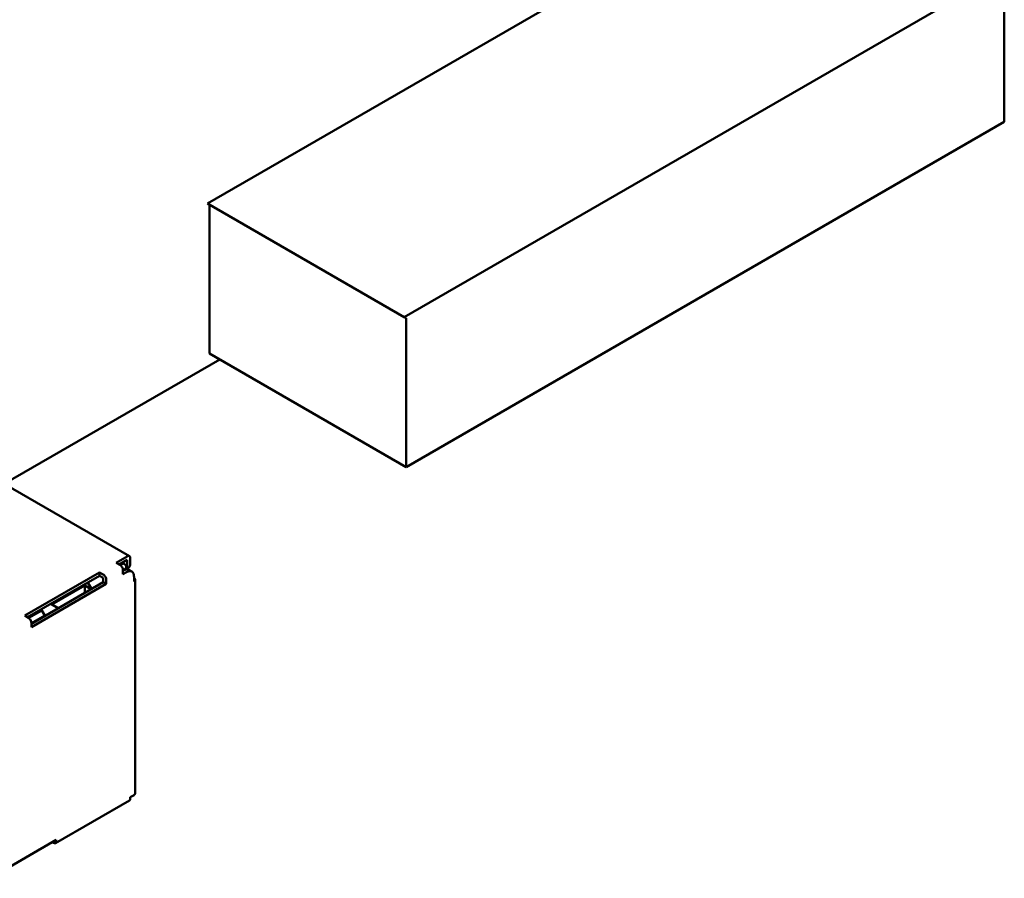
# Model space of a CAD drawing. Units: inches. Extents: x 2 to 86, y 1 to 67.
# Drawn here: x 12.6 to 14.4, y 14.3 to 15.9 of the extents above; entities that cross this region are included whole.
import ezdxf

# ---------------------------------------------------------------- set-up
doc = ezdxf.new("R2010")
doc.units = ezdxf.units.IN
doc.header["$LTSCALE"] = 4
doc.header["$MEASUREMENT"] = 0
doc.layers.add('Visible (ANSI)', color=7, linetype='Continuous', lineweight=50)

msp = doc.modelspace()

# ---------------------------------------------------------------- linework, layer by layer
at = {"layer": 'Visible (ANSI)'}
for p, q in [((12.9127, 15.5559), (14.0596, 16.2181)), ((13.2889, 15.3387), (14.4358, 16.0009)), ((14.4358, 16.0009), (14.4358, 15.7119)), ((14.4358, 15.7119), (13.2924, 15.0517)), ((12.9127, 15.5559), (13.2889, 15.3387)), ((12.9162, 15.2689), (12.9162, 15.5539)), ((13.2924, 15.3367), (13.2889, 15.3387)), ((13.2924, 15.0517), (13.2924, 15.3367)), ((12.9162, 15.2689), (13.2924, 15.0517)), ((12.936, 15.2575), (12.5242, 15.0197)), ((12.4325, 15.0727), (12.7634, 14.8816)), ((12.7594, 14.8812), (12.7382, 14.869)), ((12.7382, 14.869), (12.7453, 14.8649)), ((12.7594, 14.8747), (12.7439, 14.8657)), ((12.7495, 14.869), (12.7517, 14.8678)), ((12.7594, 14.8747), (12.7594, 14.8649)), ((12.7651, 14.878), (12.7651, 14.8682)), ((12.7064, 14.8506), (12.5632, 14.7679)), ((12.7064, 14.8506), (12.7135, 14.8465)), ((12.7064, 14.8441), (12.7064, 14.8506)), ((12.7517, 14.8678), (12.746, 14.8645)), ((12.7573, 14.858), (12.751, 14.8543)), ((12.751, 14.8551), (12.751, 14.8469)), ((12.7524, 14.8543), (12.751, 14.8535)), ((12.758, 14.851), (12.751, 14.8469)), ((12.7517, 14.8678), (12.7573, 14.8645)), ((12.7573, 14.8645), (12.7573, 14.858)), ((12.761, 14.859), (12.7573, 14.8569)), ((12.7573, 14.858), (12.7573, 14.8561)), ((12.768, 14.852), (12.7624, 14.8553)), ((12.5689, 14.7647), (12.7064, 14.8441)), ((12.7135, 14.8318), (12.576, 14.7524)), ((12.6912, 14.819), (12.6841, 14.8312)), ((12.7135, 14.84), (12.7064, 14.8441)), ((12.7135, 14.84), (12.7135, 14.8318)), ((12.7135, 14.8318), (12.7191, 14.8286)), ((12.7191, 14.8367), (12.7191, 14.8286)), ((12.7722, 14.8429), (12.7722, 14.8331)), ((12.7745, 14.8363), (12.7745, 14.4281)), ((12.7191, 14.8286), (12.576, 14.7459)), ((12.6152, 14.789), (12.6781, 14.8253)), ((12.6901, 14.8184), (12.6781, 14.8253)), ((12.6781, 14.8253), (12.6781, 14.8114)), ((12.5961, 14.778), (12.571, 14.7634)), ((12.594, 14.7792), (12.5961, 14.778)), ((12.6018, 14.7682), (12.5961, 14.778)), ((12.6131, 14.7902), (12.6272, 14.782)), ((12.5632, 14.7679), (12.5703, 14.7639)), ((12.6018, 14.7682), (12.576, 14.7533)), ((12.6018, 14.7682), (12.6018, 14.7673)), ((12.576, 14.7541), (12.576, 14.7459)), ((12.7722, 14.4248), (12.7651, 14.4207)), ((12.7651, 14.4207), (12.7651, 14.4183)), ((12.7634, 14.4146), (12.622, 14.333)), ((12.6237, 14.3391), (12.4964, 14.2656)), ((12.618, 14.3334), (12.6159, 14.3346)), ((12.6237, 14.3391), (12.6237, 14.3366))]:
    msp.add_line(p, q, dxfattribs=at)
for centre, major_axis, start_param, end_param in [((12.7594, 14.8747), (0.004, 0.00693), 5.497787, 7.068584), ((12.7453, 14.8584), (0.004, -0.00693), 0.785398, 2.356195), ((12.7524, 14.838), (0.01, 0.0173), 0, 0.785398), ((12.7453, 14.8731), (0.01, -0.0173), 0.230587, 0.785398), ((12.758, 14.8347), (0.01, 0.0173), 5.497787, 7.068584), ((12.751, 14.8763), (0.01, -0.0173), 0, 0.785398), ((12.7135, 14.84), (0.004, -0.00693), 0.785398, 2.356195), ((12.7665, 14.8363), (0.008, 0), 5.497787, 7.068583), ((12.5703, 14.7573), (0.004, -0.00693), 0.785398, 2.356195), ((12.7594, 14.4215), (0.004, -0.00693), 0, 0.785398), ((12.7665, 14.4281), (0.008, 0), 5.497787, 6.283185), ((12.618, 14.3399), (0.004, -0.00693), 5.497787, 7.068583)]:
    msp.add_ellipse(centre, major_axis=major_axis, ratio=0.57735, start_param=start_param, end_param=end_param, dxfattribs=at)

doc.saveas('drawing.dxf')
